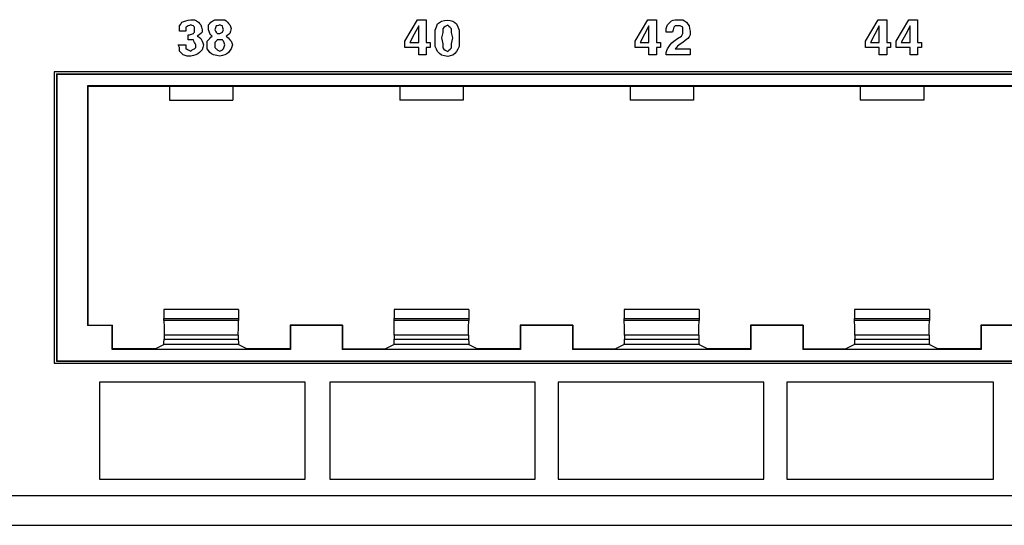
# Paper-space layout 'SH2' of a CAD drawing. Units: inches. Extents: x 7.1 to 26.1, y 5.9 to 16.3.
# Drawn here: x 21 to 23.7, y 5.9 to 7.3 of the extents above; entities that cross this region are included whole.
import ezdxf

# ---------------------------------------------------------------- set-up
doc = ezdxf.new("R2010")
doc.units = ezdxf.units.IN
doc.header["$MEASUREMENT"] = 0
doc.layers.add('1', color=7, linetype='CONTINUOUS')

psp = doc.layouts.new('SH2')

# ---------------------------------------------------------------- linework, layer by layer
at = {"layer": '1', "color": 18, "linetype": 'CONTINUOUS'}
for p, q in [((21.449039, 7.247696), (21.452517, 7.252912)), ((21.449039, 7.247696), (21.452517, 7.252912)), ((21.452517, 7.252912), (21.455996, 7.258129)), ((21.452517, 7.252912), (21.455996, 7.258129)), ((21.455996, 7.258129), (21.46121, 7.259867)), ((21.455996, 7.258129), (21.46121, 7.259867)), ((21.46121, 7.259867), (21.466427, 7.261606)), ((21.46121, 7.259867), (21.466427, 7.261606)), ((21.466427, 7.261606), (21.473383, 7.263345)), ((21.466427, 7.261606), (21.473383, 7.263345)), ((21.473383, 7.263345), (21.480337, 7.265083)), ((21.473383, 7.263345), (21.480337, 7.265083)), ((21.480337, 7.251173), (21.47686, 7.249434)), ((21.480337, 7.251173), (21.47686, 7.249434)), ((21.480337, 7.265083), (21.485554, 7.265083)), ((21.480337, 7.265083), (21.485554, 7.265083)), ((21.483814, 7.249434), (21.480337, 7.251173)), ((21.483814, 7.249434), (21.480337, 7.251173)), ((21.485554, 7.265083), (21.49077, 7.265083)), ((21.485554, 7.265083), (21.49077, 7.265083)), ((21.49077, 7.265083), (21.495987, 7.261606)), ((21.49077, 7.265083), (21.495987, 7.261606)), ((21.495987, 7.261606), (21.501202, 7.258129)), ((21.495987, 7.261606), (21.501202, 7.258129)), ((21.501202, 7.258129), (21.504681, 7.254651)), ((21.501202, 7.258129), (21.504681, 7.254651)), ((21.504681, 7.254651), (21.508158, 7.251173)), ((21.504681, 7.254651), (21.508158, 7.251173)), ((21.508158, 7.251173), (21.509895, 7.244218)), ((21.508158, 7.251173), (21.509895, 7.244218)), ((21.529039, 7.251173), (21.532516, 7.254651)), ((21.529039, 7.251173), (21.532516, 7.254651)), ((21.529039, 7.244218), (21.529039, 7.251173)), ((21.529039, 7.244218), (21.529039, 7.251173)), ((21.532516, 7.254651), (21.535995, 7.258129)), ((21.532516, 7.254651), (21.535995, 7.258129)), ((21.535995, 7.258129), (21.54121, 7.261606)), ((21.535995, 7.258129), (21.54121, 7.261606)), ((21.54121, 7.261606), (21.546427, 7.265083)), ((21.54121, 7.261606), (21.546427, 7.265083)), ((21.546427, 7.265083), (21.553383, 7.265083)), ((21.546427, 7.265083), (21.553383, 7.265083)), ((21.553383, 7.265083), (21.560337, 7.265083)), ((21.553383, 7.265083), (21.560337, 7.265083)), ((21.560337, 7.251173), (21.55686, 7.249434)), ((21.560337, 7.251173), (21.55686, 7.249434)), ((21.560337, 7.265083), (21.567293, 7.265083)), ((21.560337, 7.265083), (21.567293, 7.265083)), ((21.563814, 7.249434), (21.560337, 7.251173)), ((21.563814, 7.249434), (21.560337, 7.251173)), ((21.567293, 7.265083), (21.574247, 7.265083)), ((21.567293, 7.265083), (21.574247, 7.265083)), ((21.574247, 7.265083), (21.577724, 7.261606)), ((21.574247, 7.265083), (21.577724, 7.261606)), ((21.577724, 7.261606), (21.581202, 7.258129)), ((21.577724, 7.261606), (21.581202, 7.258129)), ((21.581202, 7.258129), (21.584681, 7.254651)), ((21.581202, 7.258129), (21.584681, 7.254651)), ((21.584681, 7.254651), (21.588158, 7.251173)), ((21.584681, 7.254651), (21.588158, 7.251173)), ((21.588158, 7.251173), (21.589897, 7.245957)), ((21.588158, 7.251173), (21.589897, 7.245957)), ((22.08795, 7.235525), (22.105337, 7.265083)), ((22.105337, 7.265083), (22.117508, 7.265083)), ((22.117508, 7.265083), (22.129681, 7.265083)), ((22.129681, 7.265083), (22.129681, 7.233786)), ((22.157516, 7.244979), (22.160995, 7.253674)), ((22.157516, 7.244979), (22.160995, 7.253674)), ((22.160995, 7.253674), (22.16621, 7.257151)), ((22.160995, 7.253674), (22.16621, 7.257151)), ((22.16621, 7.257151), (22.171427, 7.260628)), ((22.16621, 7.257151), (22.171427, 7.260628)), ((22.171427, 7.260628), (22.18012, 7.262367)), ((22.171427, 7.260628), (22.18012, 7.262367)), ((22.18012, 7.262367), (22.188814, 7.264106)), ((22.18012, 7.262367), (22.188814, 7.264106)), ((22.188814, 7.250196), (22.185337, 7.248457)), ((22.188814, 7.250196), (22.185337, 7.248457)), ((22.188814, 7.264106), (22.19577, 7.262367)), ((22.188814, 7.264106), (22.19577, 7.262367)), ((22.190554, 7.248457), (22.188814, 7.250196)), ((22.190554, 7.248457), (22.188814, 7.250196)), ((22.19577, 7.262367), (22.202724, 7.260628)), ((22.19577, 7.262367), (22.202724, 7.260628)), ((22.202724, 7.260628), (22.207941, 7.257151)), ((22.202724, 7.260628), (22.207941, 7.257151)), ((22.207941, 7.257151), (22.213158, 7.253674)), ((22.207941, 7.257151), (22.213158, 7.253674)), ((22.213158, 7.253674), (22.216635, 7.244979)), ((22.213158, 7.253674), (22.216635, 7.244979)), ((22.72295, 7.235525), (22.740337, 7.265083)), ((22.740337, 7.265083), (22.752508, 7.265083)), ((22.752508, 7.265083), (22.764681, 7.265083)), ((22.764681, 7.265083), (22.764681, 7.233786)), ((22.793295, 7.245957), (22.795034, 7.251173)), ((22.795034, 7.251173), (22.800251, 7.25639)), ((22.800251, 7.25639), (22.805468, 7.261606)), ((22.805468, 7.261606), (22.810682, 7.263345)), ((22.810682, 7.263345), (22.815899, 7.265083)), ((22.815899, 7.265083), (22.819376, 7.265083)), ((22.819376, 7.265083), (22.822855, 7.265083)), ((22.822855, 7.265083), (22.829809, 7.265083)), ((22.829809, 7.265083), (22.836765, 7.265083)), ((22.836765, 7.265083), (22.84198, 7.261606)), ((22.84198, 7.261606), (22.847197, 7.258129)), ((22.847197, 7.258129), (22.850674, 7.252912)), ((22.850674, 7.252912), (22.854153, 7.247696)), ((23.35795, 7.235525), (23.375338, 7.265083)), ((23.375338, 7.265083), (23.387508, 7.265083)), ((23.387508, 7.265083), (23.399679, 7.265083)), ((23.399679, 7.265083), (23.399679, 7.233786)), ((23.442949, 7.235525), (23.460337, 7.265083)), ((23.460337, 7.265083), (23.472509, 7.265083)), ((23.472509, 7.265083), (23.48468, 7.265083)), ((23.48468, 7.265083), (23.48468, 7.233786)), ((21.449039, 7.240741), (21.449039, 7.247696)), ((21.449039, 7.240741), (21.449039, 7.247696)), ((21.449039, 7.233786), (21.449039, 7.240741)), ((21.449039, 7.233786), (21.449039, 7.240741)), ((21.457733, 7.233786), (21.449039, 7.233786)), ((21.457733, 7.233786), (21.449039, 7.233786)), ((21.466427, 7.233786), (21.457733, 7.233786)), ((21.466427, 7.233786), (21.457733, 7.233786)), ((21.469904, 7.245957), (21.466427, 7.244218)), ((21.469904, 7.245957), (21.466427, 7.244218)), ((21.466427, 7.244218), (21.466427, 7.239002)), ((21.466427, 7.244218), (21.466427, 7.239002)), ((21.466427, 7.239002), (21.466427, 7.233786)), ((21.466427, 7.239002), (21.466427, 7.233786)), ((21.473383, 7.247696), (21.469904, 7.245957)), ((21.473383, 7.247696), (21.469904, 7.245957)), ((21.47686, 7.249434), (21.473383, 7.247696)), ((21.47686, 7.249434), (21.473383, 7.247696)), ((21.473383, 7.216398), (21.473383, 7.223353)), ((21.473383, 7.223353), (21.475121, 7.223353)), ((21.473383, 7.216398), (21.473383, 7.223353)), ((21.473383, 7.223353), (21.475121, 7.223353)), ((21.475121, 7.223353), (21.47686, 7.223353)), ((21.475121, 7.223353), (21.47686, 7.223353)), ((21.47686, 7.223353), (21.482077, 7.225092)), ((21.47686, 7.223353), (21.482077, 7.225092)), ((21.482077, 7.225092), (21.487293, 7.226831)), ((21.482077, 7.225092), (21.487293, 7.226831)), ((21.487293, 7.247696), (21.483814, 7.249434)), ((21.487293, 7.247696), (21.483814, 7.249434)), ((21.489031, 7.245957), (21.487293, 7.247696)), ((21.489031, 7.245957), (21.487293, 7.247696)), ((21.487293, 7.226831), (21.489031, 7.22857)), ((21.487293, 7.226831), (21.489031, 7.22857)), ((21.49077, 7.244218), (21.489031, 7.245957)), ((21.49077, 7.244218), (21.489031, 7.245957)), ((21.489031, 7.22857), (21.49077, 7.230308)), ((21.489031, 7.22857), (21.49077, 7.230308)), ((21.49077, 7.240741), (21.49077, 7.244218)), ((21.49077, 7.240741), (21.49077, 7.244218)), ((21.49077, 7.237263), (21.49077, 7.240741)), ((21.49077, 7.237263), (21.49077, 7.240741)), ((21.49077, 7.233786), (21.49077, 7.237263)), ((21.49077, 7.233786), (21.49077, 7.237263)), ((21.49077, 7.230308), (21.49077, 7.233786)), ((21.49077, 7.230308), (21.49077, 7.233786)), ((21.502941, 7.223353), (21.497725, 7.219876)), ((21.502941, 7.223353), (21.497725, 7.219876)), ((21.508158, 7.226831), (21.502941, 7.223353)), ((21.508158, 7.226831), (21.502941, 7.223353)), ((21.509895, 7.22857), (21.508158, 7.226831)), ((21.509895, 7.22857), (21.508158, 7.226831)), ((21.509895, 7.244218), (21.511635, 7.237263)), ((21.509895, 7.244218), (21.511635, 7.237263)), ((21.511635, 7.230308), (21.509895, 7.22857)), ((21.511635, 7.230308), (21.509895, 7.22857)), ((21.511635, 7.237263), (21.511635, 7.233786)), ((21.511635, 7.237263), (21.511635, 7.233786)), ((21.511635, 7.233786), (21.511635, 7.230308)), ((21.511635, 7.233786), (21.511635, 7.230308)), ((21.529039, 7.237263), (21.529039, 7.244218)), ((21.529039, 7.237263), (21.529039, 7.244218)), ((21.530779, 7.232047), (21.529039, 7.237263)), ((21.530779, 7.232047), (21.529039, 7.237263)), ((21.532516, 7.226831), (21.530779, 7.232047)), ((21.532516, 7.226831), (21.530779, 7.232047)), ((21.535995, 7.223353), (21.532516, 7.226831)), ((21.535995, 7.223353), (21.532516, 7.226831)), ((21.539473, 7.219876), (21.535995, 7.223353)), ((21.539473, 7.219876), (21.535995, 7.223353)), ((21.548166, 7.24248), (21.546427, 7.237263)), ((21.548166, 7.24248), (21.546427, 7.237263)), ((21.546427, 7.237263), (21.548166, 7.233786)), ((21.546427, 7.237263), (21.548166, 7.233786)), ((21.549904, 7.247696), (21.548166, 7.24248)), ((21.549904, 7.247696), (21.548166, 7.24248)), ((21.548166, 7.233786), (21.549904, 7.230308)), ((21.548166, 7.233786), (21.549904, 7.230308)), ((21.551643, 7.247696), (21.549904, 7.247696)), ((21.551643, 7.247696), (21.549904, 7.247696)), ((21.549904, 7.230308), (21.551643, 7.22857)), ((21.549904, 7.230308), (21.551643, 7.22857)), ((21.553383, 7.247696), (21.551643, 7.247696)), ((21.553383, 7.247696), (21.551643, 7.247696)), ((21.551643, 7.22857), (21.553383, 7.226831)), ((21.551643, 7.22857), (21.553383, 7.226831)), ((21.55686, 7.249434), (21.553383, 7.247696)), ((21.55686, 7.249434), (21.553383, 7.247696)), ((21.553383, 7.226831), (21.55686, 7.226831)), ((21.553383, 7.226831), (21.55686, 7.226831)), ((21.55686, 7.226831), (21.560337, 7.226831)), ((21.55686, 7.226831), (21.560337, 7.226831)), ((21.560337, 7.226831), (21.563814, 7.22857)), ((21.560337, 7.226831), (21.563814, 7.22857)), ((21.567293, 7.247696), (21.563814, 7.249434)), ((21.567293, 7.247696), (21.563814, 7.249434)), ((21.563814, 7.22857), (21.567293, 7.230308)), ((21.563814, 7.22857), (21.567293, 7.230308)), ((21.569031, 7.24248), (21.567293, 7.247696)), ((21.569031, 7.24248), (21.567293, 7.247696)), ((21.567293, 7.230308), (21.569031, 7.233786)), ((21.567293, 7.230308), (21.569031, 7.233786)), ((21.57077, 7.237263), (21.569031, 7.24248)), ((21.57077, 7.237263), (21.569031, 7.24248)), ((21.569031, 7.233786), (21.57077, 7.237263)), ((21.569031, 7.233786), (21.57077, 7.237263)), ((21.582941, 7.223353), (21.577724, 7.219876)), ((21.582941, 7.223353), (21.577724, 7.219876)), ((21.588158, 7.226831), (21.582941, 7.223353)), ((21.588158, 7.226831), (21.582941, 7.223353)), ((21.589897, 7.233786), (21.588158, 7.226831)), ((21.589897, 7.233786), (21.588158, 7.226831)), ((21.589897, 7.245957), (21.591635, 7.240741)), ((21.589897, 7.245957), (21.591635, 7.240741)), ((21.591635, 7.240741), (21.589897, 7.233786)), ((21.591635, 7.240741), (21.589897, 7.233786)), ((22.070562, 7.205966), (22.08795, 7.235525)), ((22.096643, 7.225092), (22.084473, 7.202488)), ((22.108814, 7.247696), (22.096643, 7.225092)), ((22.108814, 7.225092), (22.108814, 7.247696)), ((22.108814, 7.202488), (22.108814, 7.225092)), ((22.129681, 7.233786), (22.129681, 7.202488)), ((22.154039, 7.236286), (22.157516, 7.244979)), ((22.154039, 7.236286), (22.157516, 7.244979)), ((22.154039, 7.225853), (22.154039, 7.236286)), ((22.154039, 7.225853), (22.154039, 7.236286)), ((22.154039, 7.215421), (22.154039, 7.225853)), ((22.154039, 7.215421), (22.154039, 7.225853)), ((22.173166, 7.222376), (22.171427, 7.215421)), ((22.173166, 7.222376), (22.171427, 7.215421)), ((22.174904, 7.229331), (22.173166, 7.222376)), ((22.174904, 7.229331), (22.173166, 7.222376)), ((22.178383, 7.243241), (22.174904, 7.239763)), ((22.178383, 7.243241), (22.174904, 7.239763)), ((22.174904, 7.239763), (22.174904, 7.234547)), ((22.174904, 7.239763), (22.174904, 7.234547)), ((22.174904, 7.234547), (22.174904, 7.229331)), ((22.174904, 7.234547), (22.174904, 7.229331)), ((22.18186, 7.246718), (22.178383, 7.243241)), ((22.18186, 7.246718), (22.178383, 7.243241)), ((22.185337, 7.248457), (22.18186, 7.246718)), ((22.185337, 7.248457), (22.18186, 7.246718)), ((22.192293, 7.246718), (22.190554, 7.248457)), ((22.192293, 7.246718), (22.190554, 7.248457)), ((22.19577, 7.243241), (22.192293, 7.246718)), ((22.19577, 7.243241), (22.192293, 7.246718)), ((22.199247, 7.239763), (22.19577, 7.243241)), ((22.199247, 7.239763), (22.19577, 7.243241)), ((22.199247, 7.234547), (22.199247, 7.239763)), ((22.199247, 7.234547), (22.199247, 7.239763)), ((22.199247, 7.229331), (22.199247, 7.234547)), ((22.199247, 7.229331), (22.199247, 7.234547)), ((22.200987, 7.222376), (22.199247, 7.229331)), ((22.200987, 7.222376), (22.199247, 7.229331)), ((22.202724, 7.215421), (22.200987, 7.222376)), ((22.202724, 7.215421), (22.200987, 7.222376)), ((22.216635, 7.244979), (22.220112, 7.236286)), ((22.216635, 7.244979), (22.220112, 7.236286)), ((22.220112, 7.236286), (22.220112, 7.225853)), ((22.220112, 7.236286), (22.220112, 7.225853)), ((22.220112, 7.225853), (22.220112, 7.215421)), ((22.220112, 7.225853), (22.220112, 7.215421)), ((22.705563, 7.205966), (22.72295, 7.235525)), ((22.731644, 7.225092), (22.719473, 7.202488)), ((22.743814, 7.247696), (22.731644, 7.225092)), ((22.743814, 7.225092), (22.743814, 7.247696)), ((22.743814, 7.202488), (22.743814, 7.225092)), ((22.764681, 7.233786), (22.764681, 7.202488)), ((22.791557, 7.240741), (22.793295, 7.245957)), ((22.791557, 7.235525), (22.791557, 7.240741)), ((22.791557, 7.230308), (22.791557, 7.235525)), ((22.800251, 7.230308), (22.791557, 7.230308)), ((22.808945, 7.230308), (22.800251, 7.230308)), ((22.810682, 7.237263), (22.808945, 7.230308)), ((22.812422, 7.244218), (22.810682, 7.237263)), ((22.814161, 7.245957), (22.812422, 7.244218)), ((22.815899, 7.247696), (22.814161, 7.245957)), ((22.821115, 7.247696), (22.815899, 7.247696)), ((22.826332, 7.247696), (22.821115, 7.247696)), ((22.82807, 7.247696), (22.826332, 7.247696)), ((22.829809, 7.247696), (22.82807, 7.247696)), ((22.833286, 7.245957), (22.829809, 7.247696)), ((22.836765, 7.244218), (22.833286, 7.245957)), ((22.833286, 7.219876), (22.835026, 7.223353)), ((22.835026, 7.223353), (22.836765, 7.226831)), ((22.836765, 7.239002), (22.836765, 7.244218)), ((22.836765, 7.233786), (22.836765, 7.239002)), ((22.836765, 7.230308), (22.836765, 7.233786)), ((22.836765, 7.226831), (22.836765, 7.230308)), ((22.854153, 7.247696), (22.85589, 7.240741)), ((22.85763, 7.223353), (22.854153, 7.218137)), ((22.85589, 7.240741), (22.85763, 7.233786)), ((22.85763, 7.233786), (22.85763, 7.22857)), ((22.85763, 7.22857), (22.85763, 7.223353)), ((23.340563, 7.205966), (23.35795, 7.235525)), ((23.366644, 7.225092), (23.354471, 7.202488)), ((23.378815, 7.247696), (23.366644, 7.225092)), ((23.378815, 7.225092), (23.378815, 7.247696)), ((23.378815, 7.202488), (23.378815, 7.225092)), ((23.399679, 7.233786), (23.399679, 7.202488)), ((23.425562, 7.205966), (23.442949, 7.235525)), ((23.451643, 7.225092), (23.439472, 7.202488)), ((23.463816, 7.247696), (23.451643, 7.225092)), ((23.463816, 7.225092), (23.463816, 7.247696)), ((23.463816, 7.202488), (23.463816, 7.225092)), ((23.48468, 7.233786), (23.48468, 7.202488)), ((21.4473, 7.192056), (21.445562, 7.195533)), ((21.445562, 7.195533), (21.455996, 7.195533)), ((21.4473, 7.192056), (21.445562, 7.195533)), ((21.445562, 7.195533), (21.455996, 7.195533)), ((21.455996, 7.195533), (21.466427, 7.195533)), ((21.455996, 7.195533), (21.466427, 7.195533)), ((21.466427, 7.195533), (21.466427, 7.190317)), ((21.466427, 7.195533), (21.466427, 7.190317)), ((21.473383, 7.209443), (21.473383, 7.216398)), ((21.473383, 7.209443), (21.473383, 7.216398)), ((21.480337, 7.209443), (21.473383, 7.209443)), ((21.480337, 7.209443), (21.473383, 7.209443)), ((21.487293, 7.209443), (21.480337, 7.209443)), ((21.487293, 7.209443), (21.480337, 7.209443)), ((21.489031, 7.205966), (21.487293, 7.209443)), ((21.489031, 7.205966), (21.487293, 7.209443)), ((21.49077, 7.202488), (21.489031, 7.205966)), ((21.49077, 7.202488), (21.489031, 7.205966)), ((21.492508, 7.19901), (21.49077, 7.202488)), ((21.492508, 7.19901), (21.49077, 7.202488)), ((21.494247, 7.195533), (21.492508, 7.19901)), ((21.494247, 7.195533), (21.492508, 7.19901)), ((21.494247, 7.192056), (21.494247, 7.195533)), ((21.494247, 7.192056), (21.494247, 7.195533)), ((21.497725, 7.219876), (21.502941, 7.216398)), ((21.497725, 7.219876), (21.502941, 7.216398)), ((21.502941, 7.216398), (21.508158, 7.212921)), ((21.502941, 7.216398), (21.508158, 7.212921)), ((21.508158, 7.212921), (21.509895, 7.209443)), ((21.508158, 7.212921), (21.509895, 7.209443)), ((21.509895, 7.209443), (21.511635, 7.205966)), ((21.509895, 7.209443), (21.511635, 7.205966)), ((21.511635, 7.205966), (21.513374, 7.200749)), ((21.511635, 7.205966), (21.513374, 7.200749)), ((21.513374, 7.200749), (21.515112, 7.195533)), ((21.513374, 7.200749), (21.515112, 7.195533)), ((21.515112, 7.195533), (21.513374, 7.188578)), ((21.515112, 7.195533), (21.513374, 7.188578)), ((21.525562, 7.205966), (21.529039, 7.209443)), ((21.525562, 7.205966), (21.529039, 7.209443)), ((21.525562, 7.200749), (21.525562, 7.205966)), ((21.525562, 7.200749), (21.525562, 7.205966)), ((21.525562, 7.195533), (21.525562, 7.200749)), ((21.525562, 7.195533), (21.525562, 7.200749)), ((21.525562, 7.190317), (21.525562, 7.195533)), ((21.525562, 7.190317), (21.525562, 7.195533)), ((21.529039, 7.209443), (21.532516, 7.212921)), ((21.529039, 7.209443), (21.532516, 7.212921)), ((21.532516, 7.212921), (21.535995, 7.216398)), ((21.532516, 7.212921), (21.535995, 7.216398)), ((21.535995, 7.216398), (21.539473, 7.219876)), ((21.535995, 7.216398), (21.539473, 7.219876)), ((21.548166, 7.204227), (21.546427, 7.202488)), ((21.548166, 7.204227), (21.546427, 7.202488)), ((21.546427, 7.202488), (21.546427, 7.19901)), ((21.546427, 7.202488), (21.546427, 7.19901)), ((21.546427, 7.19901), (21.546427, 7.195533)), ((21.546427, 7.19901), (21.546427, 7.195533)), ((21.546427, 7.195533), (21.546427, 7.192056)), ((21.546427, 7.195533), (21.546427, 7.192056)), ((21.549904, 7.205966), (21.548166, 7.204227)), ((21.549904, 7.205966), (21.548166, 7.204227)), ((21.551643, 7.207705), (21.549904, 7.205966)), ((21.551643, 7.207705), (21.549904, 7.205966)), ((21.553383, 7.209443), (21.551643, 7.207705)), ((21.553383, 7.209443), (21.551643, 7.207705)), ((21.55686, 7.209443), (21.553383, 7.209443)), ((21.55686, 7.209443), (21.553383, 7.209443)), ((21.560337, 7.209443), (21.55686, 7.209443)), ((21.560337, 7.209443), (21.55686, 7.209443)), ((21.563814, 7.209443), (21.560337, 7.209443)), ((21.563814, 7.209443), (21.560337, 7.209443)), ((21.567293, 7.209443), (21.563814, 7.209443)), ((21.567293, 7.209443), (21.563814, 7.209443)), ((21.569031, 7.207705), (21.567293, 7.209443)), ((21.569031, 7.207705), (21.567293, 7.209443)), ((21.57077, 7.205966), (21.569031, 7.207705)), ((21.57077, 7.205966), (21.569031, 7.207705)), ((21.572508, 7.200749), (21.57077, 7.205966)), ((21.572508, 7.200749), (21.57077, 7.205966)), ((21.574247, 7.195533), (21.572508, 7.200749)), ((21.574247, 7.195533), (21.572508, 7.200749)), ((21.572508, 7.190317), (21.574247, 7.195533)), ((21.572508, 7.190317), (21.574247, 7.195533)), ((21.577724, 7.219876), (21.582941, 7.214659)), ((21.577724, 7.219876), (21.582941, 7.214659)), ((21.582941, 7.214659), (21.588158, 7.209443)), ((21.582941, 7.214659), (21.588158, 7.209443)), ((21.588158, 7.209443), (21.589897, 7.207705)), ((21.588158, 7.209443), (21.589897, 7.207705)), ((21.589897, 7.207705), (21.591635, 7.205966)), ((21.589897, 7.207705), (21.591635, 7.205966)), ((21.591635, 7.205966), (21.593374, 7.200749)), ((21.591635, 7.205966), (21.593374, 7.200749)), ((21.593374, 7.200749), (21.595112, 7.195533)), ((21.593374, 7.200749), (21.595112, 7.195533)), ((21.595112, 7.195533), (21.593374, 7.190317)), ((21.595112, 7.195533), (21.593374, 7.190317)), ((22.070562, 7.197272), (22.070562, 7.205966)), ((22.070562, 7.188578), (22.070562, 7.197272)), ((22.084473, 7.202488), (22.096643, 7.202488)), ((22.096643, 7.202488), (22.108814, 7.202488)), ((22.129681, 7.202488), (22.134895, 7.202488)), ((22.134895, 7.202488), (22.140112, 7.202488)), ((22.140112, 7.202488), (22.140112, 7.195533)), ((22.140112, 7.195533), (22.140112, 7.188578)), ((22.154039, 7.203249), (22.154039, 7.215421)), ((22.154039, 7.203249), (22.154039, 7.215421)), ((22.154039, 7.191078), (22.154039, 7.203249)), ((22.154039, 7.191078), (22.154039, 7.203249)), ((22.171427, 7.215421), (22.173166, 7.206727)), ((22.171427, 7.215421), (22.173166, 7.206727)), ((22.173166, 7.206727), (22.174904, 7.198033)), ((22.173166, 7.206727), (22.174904, 7.198033)), ((22.174904, 7.198033), (22.174904, 7.192817)), ((22.174904, 7.198033), (22.174904, 7.192817)), ((22.199247, 7.198033), (22.200987, 7.206727)), ((22.199247, 7.198033), (22.200987, 7.206727)), ((22.199247, 7.192817), (22.199247, 7.198033)), ((22.199247, 7.192817), (22.199247, 7.198033)), ((22.200987, 7.206727), (22.202724, 7.215421)), ((22.200987, 7.206727), (22.202724, 7.215421)), ((22.220112, 7.215421), (22.220112, 7.203249)), ((22.220112, 7.215421), (22.220112, 7.203249)), ((22.220112, 7.203249), (22.220112, 7.191078)), ((22.220112, 7.203249), (22.220112, 7.191078)), ((22.705563, 7.197272), (22.705563, 7.205966)), ((22.705563, 7.188578), (22.705563, 7.197272)), ((22.719473, 7.202488), (22.731644, 7.202488)), ((22.731644, 7.202488), (22.743814, 7.202488)), ((22.764681, 7.202488), (22.769896, 7.202488)), ((22.769896, 7.202488), (22.775112, 7.202488)), ((22.775112, 7.202488), (22.775112, 7.195533)), ((22.775112, 7.195533), (22.775112, 7.188578)), ((22.798512, 7.190317), (22.801989, 7.195533)), ((22.801989, 7.195533), (22.807205, 7.200749)), ((22.807205, 7.200749), (22.812422, 7.205966)), ((22.812422, 7.205966), (22.822855, 7.212921)), ((22.822855, 7.212921), (22.833286, 7.219876)), ((22.829809, 7.197272), (22.822855, 7.192056)), ((22.836765, 7.202488), (22.829809, 7.197272)), ((22.843719, 7.207705), (22.836765, 7.202488)), ((22.850674, 7.212921), (22.843719, 7.207705)), ((22.854153, 7.218137), (22.850674, 7.212921)), ((23.340563, 7.197272), (23.340563, 7.205966)), ((23.340563, 7.188578), (23.340563, 7.197272)), ((23.354471, 7.202488), (23.366644, 7.202488)), ((23.366644, 7.202488), (23.378815, 7.202488)), ((23.399679, 7.202488), (23.404896, 7.202488)), ((23.404896, 7.202488), (23.410112, 7.202488)), ((23.410112, 7.202488), (23.410112, 7.195533)), ((23.410112, 7.195533), (23.410112, 7.188578)), ((23.425562, 7.197272), (23.425562, 7.205966)), ((23.425562, 7.188578), (23.425562, 7.197272)), ((23.439472, 7.202488), (23.451643, 7.202488)), ((23.451643, 7.202488), (23.463816, 7.202488)), ((23.48468, 7.202488), (23.489897, 7.202488)), ((23.489897, 7.202488), (23.495113, 7.202488)), ((23.495113, 7.202488), (23.495113, 7.195533)), ((23.495113, 7.195533), (23.495113, 7.188578)), ((21.449039, 7.188578), (21.4473, 7.192056)), ((21.449039, 7.188578), (21.4473, 7.192056)), ((21.449039, 7.183362), (21.449039, 7.188578)), ((21.449039, 7.183362), (21.449039, 7.188578)), ((21.449039, 7.178145), (21.449039, 7.183362)), ((21.449039, 7.178145), (21.449039, 7.183362)), ((21.454256, 7.172929), (21.449039, 7.178145)), ((21.454256, 7.172929), (21.449039, 7.178145)), ((21.459473, 7.167713), (21.454256, 7.172929)), ((21.459473, 7.167713), (21.454256, 7.172929)), ((21.466427, 7.190317), (21.466427, 7.185101)), ((21.466427, 7.190317), (21.466427, 7.185101)), ((21.466427, 7.185101), (21.469904, 7.183362)), ((21.466427, 7.185101), (21.469904, 7.183362)), ((21.469904, 7.183362), (21.473383, 7.181623)), ((21.469904, 7.183362), (21.473383, 7.181623)), ((21.473383, 7.181623), (21.47686, 7.179884)), ((21.473383, 7.181623), (21.47686, 7.179884)), ((21.47686, 7.179884), (21.480337, 7.178145)), ((21.47686, 7.179884), (21.480337, 7.178145)), ((21.480337, 7.178145), (21.482077, 7.179884)), ((21.480337, 7.178145), (21.482077, 7.179884)), ((21.482077, 7.179884), (21.483814, 7.181623)), ((21.482077, 7.179884), (21.483814, 7.181623)), ((21.483814, 7.181623), (21.487293, 7.183362)), ((21.483814, 7.181623), (21.487293, 7.183362)), ((21.487293, 7.183362), (21.49077, 7.185101)), ((21.487293, 7.183362), (21.49077, 7.185101)), ((21.49077, 7.185101), (21.492508, 7.186839)), ((21.49077, 7.185101), (21.492508, 7.186839)), ((21.492508, 7.186839), (21.494247, 7.188578)), ((21.492508, 7.186839), (21.494247, 7.188578)), ((21.494247, 7.188578), (21.494247, 7.192056)), ((21.494247, 7.188578), (21.494247, 7.192056)), ((21.499464, 7.17119), (21.494247, 7.167713)), ((21.499464, 7.17119), (21.494247, 7.167713)), ((21.504681, 7.174668), (21.499464, 7.17119)), ((21.504681, 7.174668), (21.499464, 7.17119)), ((21.508158, 7.178145), (21.504681, 7.174668)), ((21.508158, 7.178145), (21.504681, 7.174668)), ((21.511635, 7.181623), (21.508158, 7.178145)), ((21.511635, 7.181623), (21.508158, 7.178145)), ((21.513374, 7.188578), (21.511635, 7.181623)), ((21.513374, 7.188578), (21.511635, 7.181623)), ((21.525562, 7.185101), (21.525562, 7.190317)), ((21.525562, 7.185101), (21.525562, 7.190317)), ((21.529039, 7.179884), (21.525562, 7.185101)), ((21.529039, 7.179884), (21.525562, 7.185101)), ((21.532516, 7.174668), (21.529039, 7.179884)), ((21.532516, 7.174668), (21.529039, 7.179884)), ((21.537733, 7.17119), (21.532516, 7.174668)), ((21.537733, 7.17119), (21.532516, 7.174668)), ((21.54295, 7.167713), (21.537733, 7.17119)), ((21.54295, 7.167713), (21.537733, 7.17119)), ((21.546427, 7.192056), (21.546427, 7.188578)), ((21.546427, 7.192056), (21.546427, 7.188578)), ((21.546427, 7.188578), (21.548166, 7.186839)), ((21.546427, 7.188578), (21.548166, 7.186839)), ((21.548166, 7.186839), (21.549904, 7.185101)), ((21.548166, 7.186839), (21.549904, 7.185101)), ((21.549904, 7.185101), (21.551643, 7.183362)), ((21.549904, 7.185101), (21.551643, 7.183362)), ((21.551643, 7.183362), (21.553383, 7.181623)), ((21.551643, 7.183362), (21.553383, 7.181623)), ((21.553383, 7.181623), (21.55686, 7.179884)), ((21.553383, 7.181623), (21.55686, 7.179884)), ((21.55686, 7.179884), (21.560337, 7.178145)), ((21.55686, 7.179884), (21.560337, 7.178145)), ((21.560337, 7.178145), (21.563814, 7.179884)), ((21.560337, 7.178145), (21.563814, 7.179884)), ((21.563814, 7.179884), (21.567293, 7.181623)), ((21.563814, 7.179884), (21.567293, 7.181623)), ((21.567293, 7.181623), (21.569031, 7.183362)), ((21.567293, 7.181623), (21.569031, 7.183362)), ((21.569031, 7.183362), (21.57077, 7.185101)), ((21.569031, 7.183362), (21.57077, 7.185101)), ((21.57077, 7.185101), (21.572508, 7.190317)), ((21.57077, 7.185101), (21.572508, 7.190317)), ((21.579464, 7.17119), (21.574247, 7.167713)), ((21.579464, 7.17119), (21.574247, 7.167713)), ((21.584681, 7.174668), (21.579464, 7.17119)), ((21.584681, 7.174668), (21.579464, 7.17119)), ((21.588158, 7.179884), (21.584681, 7.174668)), ((21.588158, 7.179884), (21.584681, 7.174668)), ((21.591635, 7.185101), (21.588158, 7.179884)), ((21.591635, 7.185101), (21.588158, 7.179884)), ((21.593374, 7.190317), (21.591635, 7.185101)), ((21.593374, 7.190317), (21.591635, 7.185101)), ((22.089689, 7.188578), (22.070562, 7.188578)), ((22.108814, 7.188578), (22.089689, 7.188578)), ((22.108814, 7.178145), (22.108814, 7.188578)), ((22.108814, 7.167713), (22.108814, 7.178145)), ((22.134895, 7.188578), (22.129681, 7.188578)), ((22.129681, 7.188578), (22.129681, 7.178145)), ((22.129681, 7.178145), (22.129681, 7.167713)), ((22.140112, 7.188578), (22.134895, 7.188578)), ((22.157516, 7.184123), (22.154039, 7.191078)), ((22.157516, 7.184123), (22.154039, 7.191078)), ((22.160995, 7.177168), (22.157516, 7.184123)), ((22.160995, 7.177168), (22.157516, 7.184123)), ((22.16621, 7.171952), (22.160995, 7.177168)), ((22.16621, 7.171952), (22.160995, 7.177168)), ((22.171427, 7.166735), (22.16621, 7.171952)), ((22.171427, 7.166735), (22.16621, 7.171952)), ((22.174904, 7.192817), (22.174904, 7.187601)), ((22.174904, 7.192817), (22.174904, 7.187601)), ((22.174904, 7.187601), (22.178383, 7.184123)), ((22.174904, 7.187601), (22.178383, 7.184123)), ((22.178383, 7.184123), (22.18186, 7.180645)), ((22.178383, 7.184123), (22.18186, 7.180645)), ((22.18186, 7.180645), (22.185337, 7.178907)), ((22.18186, 7.180645), (22.185337, 7.178907)), ((22.185337, 7.178907), (22.188814, 7.177168)), ((22.185337, 7.178907), (22.188814, 7.177168)), ((22.188814, 7.177168), (22.190554, 7.178907)), ((22.188814, 7.177168), (22.190554, 7.178907)), ((22.190554, 7.178907), (22.192293, 7.180645)), ((22.190554, 7.178907), (22.192293, 7.180645)), ((22.192293, 7.180645), (22.19577, 7.184123)), ((22.192293, 7.180645), (22.19577, 7.184123)), ((22.19577, 7.184123), (22.199247, 7.187601)), ((22.19577, 7.184123), (22.199247, 7.187601)), ((22.199247, 7.187601), (22.199247, 7.192817)), ((22.199247, 7.187601), (22.199247, 7.192817)), ((22.207941, 7.171952), (22.202724, 7.166735)), ((22.207941, 7.171952), (22.202724, 7.166735)), ((22.213158, 7.177168), (22.207941, 7.171952)), ((22.213158, 7.177168), (22.207941, 7.171952)), ((22.216635, 7.184123), (22.213158, 7.177168)), ((22.216635, 7.184123), (22.213158, 7.177168)), ((22.220112, 7.191078), (22.216635, 7.184123)), ((22.220112, 7.191078), (22.216635, 7.184123)), ((22.724688, 7.188578), (22.705563, 7.188578)), ((22.743814, 7.188578), (22.724688, 7.188578)), ((22.743814, 7.178145), (22.743814, 7.188578)), ((22.743814, 7.167713), (22.743814, 7.178145)), ((22.769896, 7.188578), (22.764681, 7.188578)), ((22.764681, 7.188578), (22.764681, 7.178145)), ((22.764681, 7.178145), (22.764681, 7.167713)), ((22.775112, 7.188578), (22.769896, 7.188578)), ((22.791557, 7.174668), (22.793295, 7.179884)), ((22.791557, 7.17119), (22.791557, 7.174668)), ((22.791557, 7.167713), (22.791557, 7.17119)), ((22.793295, 7.179884), (22.795034, 7.185101)), ((22.795034, 7.185101), (22.798512, 7.190317)), ((22.819376, 7.188578), (22.815899, 7.185101)), ((22.815899, 7.185101), (22.836765, 7.185101)), ((22.822855, 7.192056), (22.819376, 7.188578)), ((22.836765, 7.185101), (22.85763, 7.185101)), ((22.85763, 7.185101), (22.85763, 7.176407)), ((22.85763, 7.176407), (22.85763, 7.167713)), ((23.359688, 7.188578), (23.340563, 7.188578)), ((23.378815, 7.188578), (23.359688, 7.188578)), ((23.378815, 7.178145), (23.378815, 7.188578)), ((23.378815, 7.167713), (23.378815, 7.178145)), ((23.404896, 7.188578), (23.399679, 7.188578)), ((23.399679, 7.188578), (23.399679, 7.178145)), ((23.399679, 7.178145), (23.399679, 7.167713)), ((23.410112, 7.188578), (23.404896, 7.188578)), ((23.444689, 7.188578), (23.425562, 7.188578)), ((23.463816, 7.188578), (23.444689, 7.188578)), ((23.463816, 7.178145), (23.463816, 7.188578)), ((23.463816, 7.167713), (23.463816, 7.178145)), ((23.489897, 7.188578), (23.48468, 7.188578)), ((23.48468, 7.188578), (23.48468, 7.178145)), ((23.48468, 7.178145), (23.48468, 7.167713)), ((23.495113, 7.188578), (23.489897, 7.188578)), ((21.464689, 7.165974), (21.459473, 7.167713)), ((21.464689, 7.165974), (21.459473, 7.167713)), ((21.469904, 7.164236), (21.464689, 7.165974)), ((21.469904, 7.164236), (21.464689, 7.165974)), ((21.475121, 7.164236), (21.469904, 7.164236)), ((21.475121, 7.164236), (21.469904, 7.164236)), ((21.480337, 7.164236), (21.475121, 7.164236)), ((21.480337, 7.164236), (21.475121, 7.164236)), ((21.487293, 7.165974), (21.480337, 7.164236)), ((21.487293, 7.165974), (21.480337, 7.164236)), ((21.494247, 7.167713), (21.487293, 7.165974)), ((21.494247, 7.167713), (21.487293, 7.165974)), ((21.551643, 7.165974), (21.54295, 7.167713)), ((21.551643, 7.165974), (21.54295, 7.167713)), ((21.560337, 7.164236), (21.551643, 7.165974)), ((21.560337, 7.164236), (21.551643, 7.165974)), ((21.567293, 7.165974), (21.560337, 7.164236)), ((21.567293, 7.165974), (21.560337, 7.164236)), ((21.574247, 7.167713), (21.567293, 7.165974)), ((21.574247, 7.167713), (21.567293, 7.165974)), ((22.119247, 7.167713), (22.108814, 7.167713)), ((22.129681, 7.167713), (22.119247, 7.167713)), ((22.18012, 7.164997), (22.171427, 7.166735)), ((22.18012, 7.164997), (22.171427, 7.166735)), ((22.188814, 7.163258), (22.18012, 7.164997)), ((22.188814, 7.163258), (22.18012, 7.164997)), ((22.19577, 7.164997), (22.188814, 7.163258)), ((22.19577, 7.164997), (22.188814, 7.163258)), ((22.202724, 7.166735), (22.19577, 7.164997)), ((22.202724, 7.166735), (22.19577, 7.164997)), ((22.754248, 7.167713), (22.743814, 7.167713)), ((22.764681, 7.167713), (22.754248, 7.167713)), ((22.824593, 7.167713), (22.791557, 7.167713)), ((22.85763, 7.167713), (22.824593, 7.167713)), ((23.389248, 7.167713), (23.378815, 7.167713)), ((23.399679, 7.167713), (23.389248, 7.167713)), ((23.474247, 7.167713), (23.463816, 7.167713)), ((23.48468, 7.167713), (23.474247, 7.167713)), ((21.103451, 7.121501), (21.103451, 6.317502)), ((25.089451, 7.121501), (21.103451, 7.121501)), ((21.110252, 7.11569), (21.110252, 6.323312)), ((21.110252, 7.11569), (25.082647, 7.11569)), ((21.110252, 7.11569), (21.111143, 7.1148)), ((21.111143, 7.1148), (25.081757, 7.1148)), ((21.111143, 7.1148), (21.111143, 6.324203)), ((21.195551, 7.082914), (21.195551, 6.421114)), ((24.997351, 7.082914), (21.195551, 7.082914)), ((21.195551, 7.082914), (21.196451, 7.082015)), ((21.196451, 7.082015), (21.42145, 7.082015)), ((21.196451, 7.082015), (21.196451, 6.422014)), ((21.42145, 7.082015), (21.596451, 7.082015)), ((21.42145, 7.082015), (21.42145, 7.043271)), ((21.596451, 7.082015), (22.05645, 7.082015)), ((21.596451, 7.082015), (21.596451, 7.043271)), ((22.05645, 7.082015), (22.231451, 7.082015)), ((22.05645, 7.082015), (22.05645, 7.043271)), ((22.231451, 7.082015), (22.69145, 7.082015)), ((22.231451, 7.082015), (22.231451, 7.043271)), ((22.69145, 7.082015), (22.866449, 7.082015)), ((22.69145, 7.082015), (22.69145, 7.043271)), ((22.866449, 7.082015), (23.32645, 7.082015)), ((22.866449, 7.082015), (22.866449, 7.043271)), ((23.32645, 7.082015), (23.50145, 7.082015)), ((23.32645, 7.082015), (23.32645, 7.043271)), ((23.50145, 7.082015), (23.961451, 7.082015)), ((23.50145, 7.082015), (23.50145, 7.043271)), ((21.42145, 7.043271), (21.596451, 7.043271)), ((22.231451, 7.043271), (22.05645, 7.043271)), ((22.866449, 7.043271), (22.69145, 7.043271)), ((23.50145, 7.043271), (23.32645, 7.043271)), ((21.405674, 6.465906), (21.405674, 6.440465)), ((21.612228, 6.465906), (21.405674, 6.465906)), ((21.612228, 6.465906), (21.612228, 6.440465)), ((22.040672, 6.465906), (22.040672, 6.440465)), ((22.247227, 6.465906), (22.040672, 6.465906)), ((22.247227, 6.465906), (22.247227, 6.440465)), ((22.675673, 6.465906), (22.675673, 6.440465)), ((22.882227, 6.465906), (22.675673, 6.465906)), ((22.882227, 6.465906), (22.882227, 6.440465)), ((23.310673, 6.465906), (23.310673, 6.440465)), ((23.517227, 6.465906), (23.310673, 6.465906)), ((23.517227, 6.465906), (23.517227, 6.440465)), ((21.405794, 6.434845), (21.405674, 6.440465)), ((21.405674, 6.440465), (21.612228, 6.440465)), ((21.612228, 6.440465), (21.612106, 6.434845)), ((22.040794, 6.434845), (22.040672, 6.440465)), ((22.040672, 6.440465), (22.247227, 6.440465)), ((22.247227, 6.440465), (22.247107, 6.434845)), ((22.675795, 6.434845), (22.675673, 6.440465)), ((22.675673, 6.440465), (22.882227, 6.440465)), ((22.882227, 6.440465), (22.882107, 6.434845)), ((23.310795, 6.434845), (23.310673, 6.440465)), ((23.310673, 6.440465), (23.517227, 6.440465)), ((23.517227, 6.440465), (23.517107, 6.434845)), ((21.196451, 6.422014), (21.195551, 6.421114)), ((21.26305, 6.421114), (21.195551, 6.421114)), ((21.196451, 6.422014), (21.26395, 6.422014)), ((21.26305, 6.421114), (21.26395, 6.422014)), ((21.26305, 6.355502), (21.26305, 6.421114)), ((21.26395, 6.356852), (21.26395, 6.422014)), ((21.405794, 6.434845), (21.406397, 6.416517)), ((21.612106, 6.434845), (21.405794, 6.434845)), ((21.406397, 6.416517), (21.406538, 6.395042)), ((21.611362, 6.395042), (21.611504, 6.416517)), ((21.611504, 6.416517), (21.612106, 6.434845)), ((21.898951, 6.422014), (21.75395, 6.422014)), ((21.75485, 6.421114), (21.75395, 6.422014)), ((21.75395, 6.422014), (21.75395, 6.356852)), ((21.89805, 6.421114), (21.75485, 6.421114)), ((21.75485, 6.421114), (21.75485, 6.355502)), ((21.89805, 6.421114), (21.898951, 6.422014)), ((21.89805, 6.421114), (21.89805, 6.355502)), ((21.898951, 6.422014), (21.898951, 6.356852)), ((22.041397, 6.416517), (22.040794, 6.434845)), ((22.247107, 6.434845), (22.040794, 6.434845)), ((22.041538, 6.395042), (22.041397, 6.416517)), ((22.246363, 6.395042), (22.246504, 6.416517)), ((22.246504, 6.416517), (22.247107, 6.434845)), ((22.533951, 6.422014), (22.38895, 6.422014)), ((22.389851, 6.421114), (22.38895, 6.422014)), ((22.38895, 6.422014), (22.38895, 6.356852)), ((22.533051, 6.421114), (22.389851, 6.421114)), ((22.389851, 6.421114), (22.389851, 6.355502)), ((22.533051, 6.421114), (22.533951, 6.422014)), ((22.533051, 6.421114), (22.533051, 6.355502)), ((22.533951, 6.422014), (22.533951, 6.356852)), ((22.676397, 6.416517), (22.675795, 6.434845)), ((22.882107, 6.434845), (22.675795, 6.434845)), ((22.676538, 6.395042), (22.676397, 6.416517)), ((22.881363, 6.395042), (22.881504, 6.416517)), ((22.881504, 6.416517), (22.882107, 6.434845)), ((23.168951, 6.422014), (23.023951, 6.422014)), ((23.024851, 6.421114), (23.023951, 6.422014)), ((23.023951, 6.422014), (23.023951, 6.356852)), ((23.168051, 6.421114), (23.024851, 6.421114)), ((23.024851, 6.421114), (23.024851, 6.355502)), ((23.168051, 6.421114), (23.168951, 6.422014)), ((23.168051, 6.421114), (23.168051, 6.355502)), ((23.168951, 6.422014), (23.168951, 6.356852)), ((23.311398, 6.416517), (23.310795, 6.434845)), ((23.517107, 6.434845), (23.310795, 6.434845)), ((23.311539, 6.395042), (23.311398, 6.416517)), ((23.516363, 6.395042), (23.516504, 6.416517)), ((23.516504, 6.416517), (23.517107, 6.434845)), ((23.803949, 6.422014), (23.658951, 6.422014)), ((23.659851, 6.421114), (23.658951, 6.422014)), ((23.658951, 6.422014), (23.658951, 6.356852)), ((23.803051, 6.421114), (23.659851, 6.421114)), ((23.659851, 6.421114), (23.659851, 6.355502)), ((21.406313, 6.373415), (21.406538, 6.383997)), ((21.406538, 6.395042), (21.406538, 6.383997)), ((21.611362, 6.395042), (21.406538, 6.395042)), ((21.406538, 6.383997), (21.611362, 6.383997)), ((21.611362, 6.395042), (21.611362, 6.383997)), ((21.611362, 6.383997), (21.611588, 6.373415)), ((22.041313, 6.373415), (22.041538, 6.383997)), ((22.041538, 6.395042), (22.041538, 6.383997)), ((22.246363, 6.395042), (22.041538, 6.395042)), ((22.041538, 6.383997), (22.246363, 6.383997)), ((22.246363, 6.395042), (22.246363, 6.383997)), ((22.246363, 6.383997), (22.246588, 6.373415)), ((22.676313, 6.373415), (22.676538, 6.383997)), ((22.676538, 6.395042), (22.676538, 6.383997)), ((22.881363, 6.395042), (22.676538, 6.395042)), ((22.676538, 6.383997), (22.881363, 6.383997)), ((22.881363, 6.395042), (22.881363, 6.383997)), ((22.881363, 6.383997), (22.881588, 6.373415)), ((23.311312, 6.373415), (23.311539, 6.383997)), ((23.311539, 6.395042), (23.311539, 6.383997)), ((23.516363, 6.395042), (23.311539, 6.395042)), ((23.311539, 6.383997), (23.516363, 6.383997)), ((23.516363, 6.395042), (23.516363, 6.383997)), ((23.516363, 6.383997), (23.516588, 6.373415)), ((21.26305, 6.355502), (21.26395, 6.356852)), ((21.75485, 6.355502), (21.26305, 6.355502)), ((21.381779, 6.356852), (21.26395, 6.356852)), ((21.381779, 6.356852), (21.405764, 6.368836)), ((21.405764, 6.368836), (21.406313, 6.373415)), ((21.612137, 6.368836), (21.405764, 6.368836)), ((21.611588, 6.373415), (21.612137, 6.368836)), ((21.612137, 6.368836), (21.636122, 6.356852)), ((21.75395, 6.356852), (21.636122, 6.356852)), ((21.75395, 6.356852), (21.75485, 6.355502)), ((21.898951, 6.356852), (21.89805, 6.355502)), ((22.389851, 6.355502), (21.89805, 6.355502)), ((21.898951, 6.356852), (22.016779, 6.356852)), ((22.040764, 6.368836), (22.016779, 6.356852)), ((22.040764, 6.368836), (22.041313, 6.373415)), ((22.247137, 6.368836), (22.040764, 6.368836)), ((22.246588, 6.373415), (22.247137, 6.368836)), ((22.247137, 6.368836), (22.271122, 6.356852)), ((22.38895, 6.356852), (22.271122, 6.356852)), ((22.38895, 6.356852), (22.389851, 6.355502)), ((22.533951, 6.356852), (22.533051, 6.355502)), ((23.024851, 6.355502), (22.533051, 6.355502)), ((22.533951, 6.356852), (22.651779, 6.356852)), ((22.675764, 6.368836), (22.651779, 6.356852)), ((22.675764, 6.368836), (22.676313, 6.373415)), ((22.882137, 6.368836), (22.675764, 6.368836)), ((22.881588, 6.373415), (22.882137, 6.368836)), ((22.882137, 6.368836), (22.906122, 6.356852)), ((23.023951, 6.356852), (22.906122, 6.356852)), ((23.023951, 6.356852), (23.024851, 6.355502)), ((23.168951, 6.356852), (23.168051, 6.355502)), ((23.659851, 6.355502), (23.168051, 6.355502)), ((23.168951, 6.356852), (23.286779, 6.356852)), ((23.310764, 6.368836), (23.286779, 6.356852)), ((23.310764, 6.368836), (23.311312, 6.373415)), ((23.517136, 6.368836), (23.310764, 6.368836)), ((23.516588, 6.373415), (23.517136, 6.368836)), ((23.517136, 6.368836), (23.541122, 6.356852)), ((23.658951, 6.356852), (23.541122, 6.356852)), ((23.658951, 6.356852), (23.659851, 6.355502)), ((21.103451, 6.317502), (25.089451, 6.317502)), ((21.110252, 6.323312), (21.111143, 6.324203)), ((21.110252, 6.323312), (25.082647, 6.323312)), ((21.111143, 6.324203), (25.081757, 6.324203)), ((21.511868, 6.265271), (21.228451, 6.265271)), ((21.228451, 6.265271), (21.228451, 6.131386)), ((21.795286, 6.265271), (21.511868, 6.265271)), ((21.795286, 6.131386), (21.795286, 6.265271)), ((22.146868, 6.265271), (21.863451, 6.265271)), ((21.863451, 6.265271), (21.863451, 6.131386)), ((22.430286, 6.265271), (22.146868, 6.265271)), ((22.430286, 6.131386), (22.430286, 6.265271)), ((22.776869, 6.265271), (22.49345, 6.265271)), ((22.49345, 6.265271), (22.49345, 6.131386)), ((23.060286, 6.265271), (22.776869, 6.265271)), ((23.060286, 6.131386), (23.060286, 6.265271)), ((23.408607, 6.265271), (23.123449, 6.265271)), ((23.123449, 6.265271), (23.123449, 6.131386)), ((23.693764, 6.265271), (23.408607, 6.265271)), ((23.693764, 6.131386), (23.693764, 6.265271)), ((21.228451, 6.131386), (21.228451, 5.997501)), ((21.795286, 5.997501), (21.795286, 6.131386)), ((21.863451, 6.131386), (21.863451, 5.997501)), ((22.430286, 5.997501), (22.430286, 6.131386)), ((22.49345, 6.131386), (22.49345, 5.997501)), ((23.060286, 5.997501), (23.060286, 6.131386)), ((23.123449, 6.131386), (23.123449, 5.997501)), ((23.693764, 5.997501), (23.693764, 6.131386)), ((21.228451, 5.997501), (21.511868, 5.997501)), ((21.511868, 5.997501), (21.795286, 5.997501)), ((21.863451, 5.997501), (22.146868, 5.997501)), ((22.146868, 5.997501), (22.430286, 5.997501)), ((22.49345, 5.997501), (22.776869, 5.997501)), ((22.776869, 5.997501), (23.060286, 5.997501)), ((23.123449, 5.997501), (23.408607, 5.997501)), ((23.408607, 5.997501), (23.693764, 5.997501)), ((25.273951, 5.951022), (7.853951, 5.951022)), ((7.853951, 5.870022), (25.273951, 5.870022))]:
    psp.add_line(p, q, dxfattribs=at)

doc.saveas('drawing.dxf')
